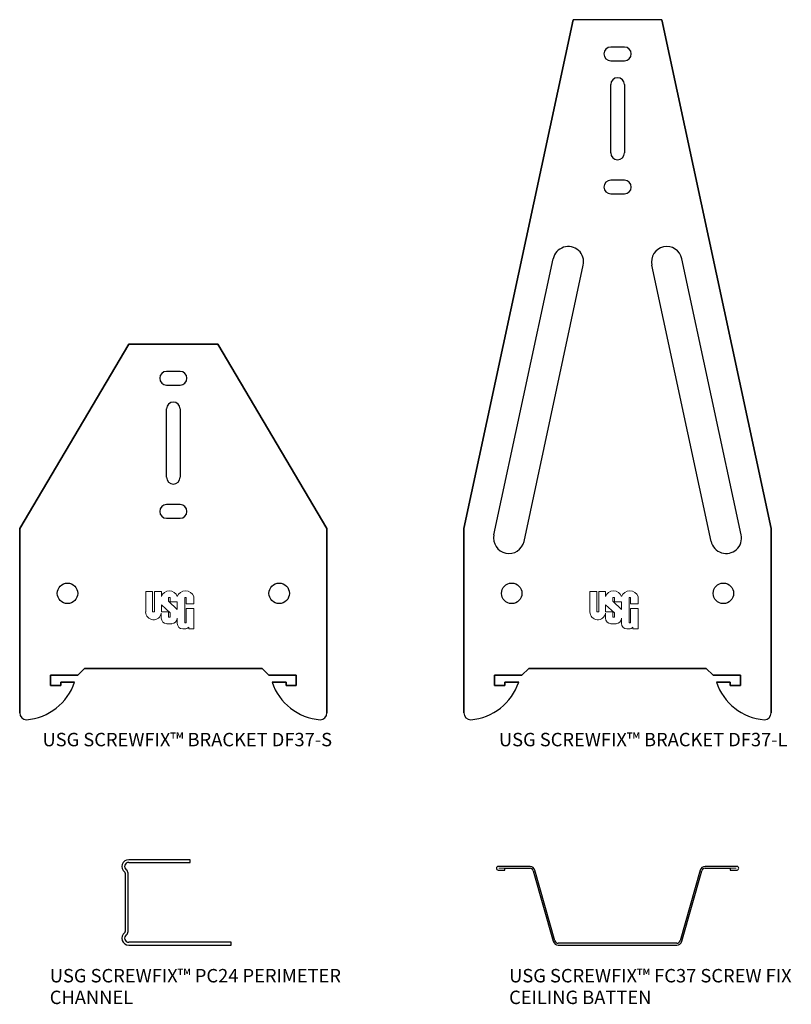
# Model space of a CAD drawing. Units: millimetres. Extents: x 1182 to 1408, y 962 to 1251.
import ezdxf

# ---------------------------------------------------------------- set-up
doc = ezdxf.new("R2010")
doc.units = ezdxf.units.MM
for name, color, linetype, lineweight in [('PAS_13', 13, 'Continuous', 9), ('PAS_25', 1, 'Continuous', 25), ('PAS_TEXT', 7, 'Continuous', 9)]:
    doc.layers.add(name, color=color, linetype=linetype, lineweight=lineweight)
doc.styles.add('Arial Narrow', font='ARIALN.TTF', dxfattribs={"height": 3.933131})

# ---------------------------------------------------------------- blocks, each defined once
blk = doc.blocks.new('USG-DF37-S - USG-DF37-S-906038-USG SCREWFIX_ DIRECTFIX COMPONENTS')
at = {"layer": 'PAS_13'}
for p, q in [((-8.1, 25.25), (-6.1, 25.25)), ((-8.1, 25.25), (-8.1, 19.33)), ((-6.1, 25.25), (-6.1, 19.34)), ((-5.5, 25.25), (-5.5, 19.34)), ((-5.5, 25.25), (-3.49, 25.25)), ((-3.49, 25.25), (-3.49, 23.81)), ((-1.39, 23.58), (-0.91, 23.58)), ((-1.39, 23.58), (-1.39, 22.44)), ((-0.91, 22.24), (-0.91, 23.58)), ((3.36, 23.58), (3.36, 16.09)), ((3.8, 23.58), (3.36, 23.58)), ((3.8, 21.67), (3.8, 23.58)), ((6.01, 21.67), (6.01, 23.81)), ((-3.49, 21.43), (-0.91, 19.02)), ((-3.49, 21.43), (-3.49, 19.34)), ((-1.39, 22.44), (1.16, 20.06)), ((1.16, 22.24), (-0.91, 22.24)), ((1.16, 22.24), (1.16, 20.06)), ((6.01, 21.67), (3.8, 21.67)), ((3.8, 16.09), (3.8, 20.34)), ((3.8, 20.34), (6.01, 20.34)), ((6.01, 14.39), (6.01, 20.34)), ((-6.1, 19.34), (-5.5, 19.34)), ((-3.52, 18.95), (-3.52, 17.47)), ((-1.39, 19.34), (-3.49, 19.34)), ((-1.39, 19.34), (-1.39, 17.75)), ((-0.91, 17.75), (-1.39, 17.75)), ((-0.91, 19.02), (-0.91, 17.75)), ((1.16, 17.47), (1.16, 15.91)), ((-1.92, 15.86), (-0.45, 15.86)), ((3.36, 16.09), (3.8, 16.09)), ((4.5, 14.39), (4.5, 14.82)), ((3.32, 14.31), (2.76, 14.31)), ((6.01, 14.39), (4.5, 14.39))]:
    blk.add_line(p, q, dxfattribs=at)
for centre, radius, start, end in [((-1.17, 23.05), 2.44, 18.0725, 161.9275), ((3.58, 22.93), 2.58, 19.9243, 160.0757), ((-5.8, 19.33), 2.31, 180, 350.382), ((-1.92, 17.47), 1.6, 180, 270), ((-0.45, 17.47), 1.6, 270, 360), ((2.76, 15.91), 1.6, 180, 270), ((3.32, 15.91), 1.6, 270, 317.0436)]:
    blk.add_arc(centre, radius, start, end, dxfattribs=at)
at = {"layer": 'PAS_25'}
for p, q in [((-13, 97.75), (-45, 43.75)), ((-45, 43.75), (-13, 97.75)), ((13, 97.75), (-13, 97.75)), ((-13, 97.75), (13, 97.75)), ((45, 43.75), (13, 97.75)), ((13, 97.75), (45, 43.75)), ((2, 89.75), (-2, 89.75)), ((-2, 85.75), (2, 85.75)), ((-2, 58.75), (-2, 78.75)), ((2, 78.75), (2, 58.75)), ((2, 50.75), (-2, 50.75)), ((-2, 46.75), (2, 46.75)), ((-45, 43.75), (-45, -10.25)), ((-45, -10.25), (-45, 43.75)), ((45, -10.25), (45, 43.75)), ((45, 43.75), (45, -10.25)), ((-36, -2.25), (-36, 0.75)), ((-36, 0.75), (-28, 0.75)), ((-36, 0.75), (-36, -2.25)), ((-28, 0.75), (-36, 0.75)), ((-28, 0.75), (-26, 2.75)), ((-26, 2.75), (-28, 0.75)), ((-26, 2.75), (26, 2.75)), ((26, 2.75), (-26, 2.75)), ((26, 2.75), (28, 0.75)), ((28, 0.75), (26, 2.75)), ((28, 0.75), (36, 0.75)), ((36, 0.75), (28, 0.75)), ((36, 0.75), (36, -2.25)), ((36, -2.25), (36, 0.75)), ((-33, -2.25), (-36, -2.25)), ((-36, -2.25), (-33, -2.25)), ((-28.94, -1.25), (-33, -1.25)), ((-33, -1.25), (-33, -2.25)), ((-33, -1.25), (-28.94, -1.25)), ((-33, -2.25), (-33, -1.25)), ((33, -1.25), (28.94, -1.25)), ((28.94, -1.25), (33, -1.25)), ((33, -2.25), (33, -1.25)), ((33, -1.25), (33, -2.25)), ((36, -2.25), (33, -2.25)), ((33, -2.25), (36, -2.25))]:
    blk.add_line(p, q, dxfattribs=at)
for centre in [(-31, 24.75), (31, 24.75)]:
    blk.add_circle(centre, 3, dxfattribs=at)
for centre, radius, start, end in [((-2, 87.75), 2, 90, 270), ((2, 87.75), 2, 270, 90), ((0, 78.75), 2, 0, 180), ((0, 58.75), 2, 180, 0), ((-2, 48.75), 2, 90, 270), ((2, 48.75), 2, 270, 90), ((-44.27, 3.86), 16.16, 274.4959, 341.5639), ((-44.27, 3.86), 16.16, 274.4959, 341.5639), ((44.27, 3.86), 16.16, 198.4361, 265.5041), ((44.27, 3.86), 16.16, 198.4361, 265.5041), ((-43, -10.25), 2, 180, 270), ((-43, -10.25), 2, 180, 270), ((43, -10.25), 2, 270, 360), ((43, -10.25), 2, 270, 0)]:
    blk.add_arc(centre, radius, start, end, dxfattribs=at)
blk = doc.blocks.new('USG-DF37-L - USG-DF37-L-924069-USG SCREWFIX_ DIRECTFIX COMPONENTS')
at = {"layer": 'PAS_13'}
for p, q in [((-8.1, 25.25), (-6.1, 25.25)), ((-8.1, 25.25), (-8.1, 19.33)), ((-6.1, 25.25), (-6.1, 19.34)), ((-5.5, 25.25), (-5.5, 19.34)), ((-5.5, 25.25), (-3.49, 25.25)), ((-3.49, 25.25), (-3.49, 23.81)), ((-1.39, 23.58), (-0.91, 23.58)), ((-1.39, 23.58), (-1.39, 22.44)), ((-0.91, 22.24), (-0.91, 23.58)), ((3.36, 23.58), (3.36, 16.09)), ((3.8, 23.58), (3.36, 23.58)), ((3.8, 21.67), (3.8, 23.58)), ((6.01, 21.67), (6.01, 23.81)), ((-3.49, 21.43), (-0.91, 19.02)), ((-3.49, 21.43), (-3.49, 19.34)), ((-1.39, 22.44), (1.16, 20.06)), ((1.16, 22.24), (-0.91, 22.24)), ((1.16, 22.24), (1.16, 20.06)), ((6.01, 21.67), (3.8, 21.67)), ((3.8, 16.09), (3.8, 20.34)), ((3.8, 20.34), (6.01, 20.34)), ((6.01, 14.39), (6.01, 20.34)), ((-6.1, 19.34), (-5.5, 19.34)), ((-3.52, 18.95), (-3.52, 17.47)), ((-1.39, 19.34), (-3.49, 19.34)), ((-1.39, 19.34), (-1.39, 17.75)), ((-0.91, 17.75), (-1.39, 17.75)), ((-0.91, 19.02), (-0.91, 17.75)), ((1.16, 17.47), (1.16, 15.91)), ((-1.92, 15.86), (-0.45, 15.86)), ((3.36, 16.09), (3.8, 16.09)), ((4.5, 14.39), (4.5, 14.82)), ((3.32, 14.31), (2.76, 14.31)), ((6.01, 14.39), (4.5, 14.39))]:
    blk.add_line(p, q, dxfattribs=at)
for centre, radius, start, end in [((-1.17, 23.05), 2.44, 18.0725, 161.9275), ((3.58, 22.93), 2.58, 19.9243, 160.0757), ((-5.8, 19.33), 2.31, 180, 350.382), ((-1.92, 17.47), 1.6, 180, 270), ((-0.45, 17.47), 1.6, 270, 360), ((2.76, 15.91), 1.6, 180, 270), ((3.32, 15.91), 1.6, 270, 317.0436)]:
    blk.add_arc(centre, radius, start, end, dxfattribs=at)
at = {"layer": 'PAS_25'}
for p, q in [((-13, 192.75), (-45, 43.75)), ((-45, 43.75), (-13, 192.75)), ((13, 192.75), (-13, 192.75)), ((13, 192.75), (-13, 192.75)), ((45, 43.75), (13, 192.75)), ((13, 192.75), (45, 43.75)), ((2, 184.75), (-2, 184.75)), ((-2, 180.75), (2, 180.75)), ((-2, 153.75), (-2, 173.75)), ((2, 173.75), (2, 153.75)), ((2, 145.75), (-2, 145.75)), ((-2, 141.75), (2, 141.75)), ((-36.2, 41.86), (-18.83, 122.75)), ((36.2, 41.86), (18.83, 122.75)), ((-27.4, 39.97), (-10.03, 120.86)), ((27.4, 39.97), (10.03, 120.86)), ((-45, 43.75), (-45, -10.25)), ((-45, -10.25), (-45, 43.75)), ((45, -10.25), (45, 43.75)), ((45, 43.75), (45, -10.25)), ((-36, -2.25), (-36, 0.75)), ((-36, 0.75), (-28, 0.75)), ((-36, 0.75), (-36, -2.25)), ((-28, 0.75), (-36, 0.75)), ((-28, 0.75), (-26, 2.75)), ((-26, 2.75), (-28, 0.75)), ((-26, 2.75), (26, 2.75)), ((26, 2.75), (-26, 2.75)), ((26, 2.75), (28, 0.75)), ((28, 0.75), (26, 2.75)), ((28, 0.75), (36, 0.75)), ((36, 0.75), (28, 0.75)), ((36, 0.75), (36, -2.25)), ((36, -2.25), (36, 0.75)), ((-33, -2.25), (-36, -2.25)), ((-36, -2.25), (-33, -2.25)), ((-28.94, -1.25), (-33, -1.25)), ((-33, -1.25), (-33, -2.25)), ((-33, -1.25), (-28.94, -1.25)), ((-33, -2.25), (-33, -1.25)), ((33, -1.25), (28.94, -1.25)), ((28.94, -1.25), (33, -1.25)), ((33, -2.25), (33, -1.25)), ((33, -1.25), (33, -2.25)), ((36, -2.25), (33, -2.25)), ((33, -2.25), (36, -2.25))]:
    blk.add_line(p, q, dxfattribs=at)
for centre in [(-31, 24.75), (31, 24.75)]:
    blk.add_circle(centre, 3, dxfattribs=at)
for centre, radius, start, end in [((-2, 182.75), 2, 90, 270), ((2, 182.75), 2, 270, 90), ((0, 173.75), 2, 0, 180), ((0, 153.75), 2, 180, 0), ((-2, 143.75), 2, 90, 270), ((2, 143.75), 2, 270, 90), ((-14.43, 121.81), 4.5, 347.879, 167.879), ((14.43, 121.81), 4.5, 12.121, 192.121), ((-31.8, 40.92), 4.5, 167.879, 347.879), ((31.8, 40.92), 4.5, 192.121, 12.121), ((-44.27, 3.86), 16.16, 274.4959, 341.5639), ((-44.27, 3.86), 16.16, 274.4959, 341.5639), ((44.27, 3.86), 16.16, 198.4361, 265.5041), ((44.27, 3.86), 16.16, 198.4361, 265.5041), ((-43, -10.25), 2, 180, 270), ((-43, -10.25), 2, 180, 270), ((43, -10.25), 2, 270, 360), ((43, -10.25), 2, 270, 0)]:
    blk.add_arc(centre, radius, start, end, dxfattribs=at)
blk = doc.blocks.new('USG-FC37 - USG-FC37-952767-USG SCREWFIX_ DIRECTFIX COMPONENTS')
at = {"layer": 'PAS_13'}
for p, q in [((-33, 22.5), (-34.75, 22.5)), ((34.75, 22.5), (33, 22.5))]:
    blk.add_line(p, q, dxfattribs=at)
at = {"layer": 'PAS_25'}
for p, q in [((-25.63, 23), (-35, 23)), ((-35, 21.95), (-33, 21.95)), ((-33, 22.5), (-25.63, 22.5)), ((-33, 21.95), (-33, 22.5)), ((-24.67, 21.77), (-18.81, 1.09)), ((-18.33, 1.23), (-24.19, 21.91)), ((24.19, 21.91), (18.33, 1.23)), ((18.81, 1.09), (24.67, 21.77)), ((35, 23), (25.63, 23)), ((25.63, 22.5), (33, 22.5)), ((33, 22.5), (33, 21.95)), ((33, 21.95), (35, 21.95)), ((17.37, 0.5), (-17.37, 0.5)), ((-17.37, 0), (17.37, 0))]:
    blk.add_line(p, q, dxfattribs=at)
for centre, radius, start, end in [((-35, 22.5), 0.5, 90, 182.7083), ((-35, 22.45), 0.5, 177.2917, 270), ((-25.63, 21.5), 1.5, 15.8277, 90), ((-25.63, 21.5), 1, 15.8277, 90), ((25.63, 21.5), 1.5, 90, 164.1723), ((25.63, 21.5), 1, 90, 164.1723), ((35, 22.5), 0.5, 357.2917, 90), ((35, 22.45), 0.5, 270, 2.7083), ((-17.37, 1.5), 1.5, 195.8277, 270), ((-17.37, 1.5), 1, 195.8277, 270), ((17.37, 1.5), 1, 270, 344.1723), ((17.37, 1.5), 1.5, 270, 344.1723)]:
    blk.add_arc(centre, radius, start, end, dxfattribs=at)
blk = doc.blocks.new('USG-PC24 - USG-PC24-952400-USG SCREWFIX_ DIRECTFIX COMPONENTS')
at = {"layer": 'PAS_25'}
for p, q in [((20, 25), (2, 25)), ((2, 24.2), (20, 24.2)), ((20, 24.2), (20, 25)), ((1, 21), (1, 4)), ((1.8, 4), (1.8, 21)), ((32, 0.8), (2, 0.8)), ((2, 0), (32, 0)), ((32, 0), (32, 0.8))]:
    blk.add_line(p, q, dxfattribs=at)
for centre, radius, start, end in [((2, 23), 2, 90, 233.1301), ((2, 23), 1.2, 90, 233.1301), ((0.5, 21), 0.5, 0, 53.1301), ((0.5, 21), 1.3, 360, 53.1301), ((2, 2), 2, 126.8699, 270), ((0.5, 4), 0.5, 306.8699, 0), ((2, 2), 1.2, 126.8699, 270), ((0.5, 4), 1.3, 306.8699, 0)]:
    blk.add_arc(centre, radius, start, end, dxfattribs=at)

msp = doc.modelspace()

# ---------------------------------------------------------------- block references
at = {"layer": 'PAS_25'}
for name, p in [('USG-DF37-L - USG-DF37-L-924069-USG SCREWFIX_ DIRECTFIX COMPONENTS', (1357.13, 1057.81)), ('USG-DF37-S - USG-DF37-S-906038-USG SCREWFIX_ DIRECTFIX COMPONENTS', (1227.02, 1057.81)), ('USG-PC24 - USG-PC24-952400-USG SCREWFIX_ DIRECTFIX COMPONENTS', (1211.95, 979.56)), ('USG-FC37 - USG-FC37-952767-USG SCREWFIX_ DIRECTFIX COMPONENTS', (1357.13, 979.56))]:
    msp.add_blockref(name, p, dxfattribs=at)

# ---------------------------------------------------------------- texts
at = {"layer": 'PAS_TEXT', "char_height": 3.9331, "attachment_point": 1, "line_spacing_factor": 0.968573, "style": 'Arial Narrow'}
for s, insert, width in [('USG SCREWFIX™ BRACKET DF37-S', (1188.69, 1041.7), 93.984), ('USG SCREWFIX™ BRACKET DF37-L', (1322.39, 1041.7), 93.36), ('USG SCREWFIX™ PC24 PERIMETER\\PCHANNEL', (1190.82, 972.55), 94.896), ('USG SCREWFIX™ FC37 SCREW FIX\\PCEILING BATTEN', (1325.37, 972.55), 93.072)]:
    msp.add_mtext(s, dxfattribs=dict(at, insert=insert, width=width))

doc.saveas('drawing.dxf')
